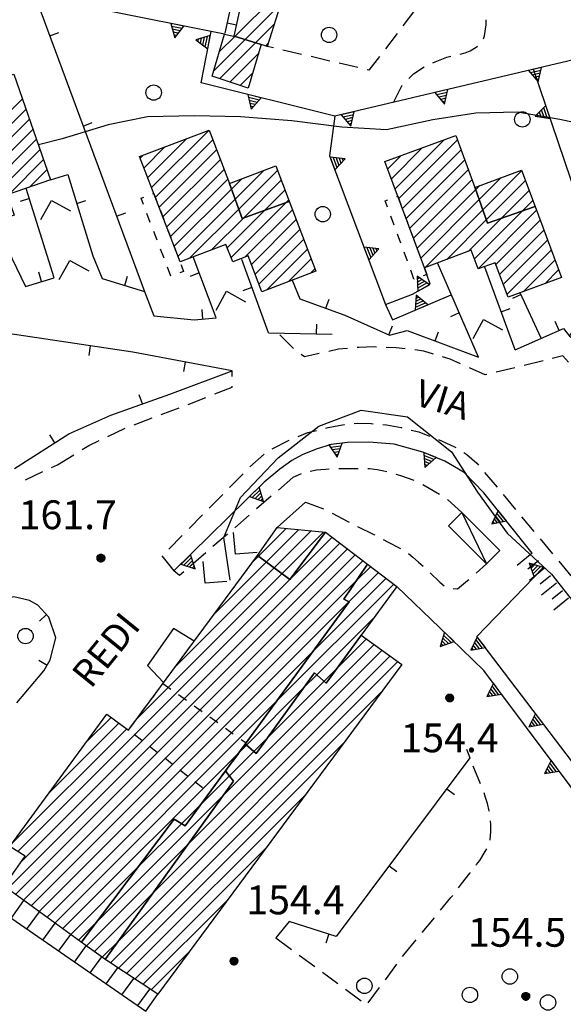
# Model space of a CAD drawing. Extents: x 1661930 to 1663384, y 4852723 to 4853939.
# Drawn here: x 1662746 to 1662803, y 4853349 to 4853452 of the extents above; entities that cross this region are included whole.
import ezdxf

# ---------------------------------------------------------------- set-up
doc = ezdxf.new("R2010")
doc.units = 0
doc.header["$MEASUREMENT"] = 0
doc.layers.get('0').update_dxf_attribs({"linetype": 'CONTINUOUS', "lineweight": 13})
doc.layers.add('BASE CARTOGRAFICA', color=7, linetype='CONTINUOUS')
doc.styles.get("Standard").update_dxf_attribs({"font": 'LEROY.SHX'})

# ---------------------------------------------------------------- blocks, each defined once
blk = doc.blocks.new('*X22')
at = {"color": 0}
for p, q in [((30.778498, 11), (31.373396, 11)), ((30.878897, 11.2), (31.272997, 11.2)), ((30.979297, 11.4), (31.172598, 11.4)), ((30.5777, 10.6), (31.574194, 10.6)), ((30.678099, 10.8), (31.473795, 10.8))]:
    blk.add_line(p, q, dxfattribs=at)
blk = doc.blocks.new('L05')
at = {"color": 0}
blk.add_lwpolyline([(-0.5, 0), (0.5, 0), (0, 0.996025), (-0.5, 0)], dxfattribs=at)
blk.add_blockref('*X22', (-31.075947, -10.596508), dxfattribs=at)
blk = doc.blocks.new('S10')
at = {"color": 0}
blk.add_circle((0, 0), 0.4, dxfattribs=at)
blk = doc.blocks.new('*X1')
at = {"color": 0}
for p, q in [((7.462226, 17.997), (7.502224, 17.997)), ((7.46224, 17.996), (7.50221, 17.996)), ((7.462263, 17.998), (7.502187, 17.998)), ((7.462303, 17.995), (7.502147, 17.995)), ((7.46235, 17.999), (7.5021, 17.999)), ((7.462418, 17.994), (7.502032, 17.994)), ((7.462488, 18), (7.501962, 18)), ((7.462583, 17.993), (7.501867, 17.993)), ((7.462678, 18.001), (7.501772, 18.001)), ((7.462802, 17.992), (7.501648, 17.992)), ((7.462921, 18.002), (7.501529, 18.002)), ((7.463075, 17.991), (7.501375, 17.991)), ((7.46322, 18.003), (7.50123, 18.003)), ((7.463405, 17.99), (7.501045, 17.99)), ((7.463578, 18.004), (7.500872, 18.004)), ((7.463796, 17.989), (7.500654, 17.989)), ((7.463997, 18.005), (7.500453, 18.005)), ((7.46425, 17.988), (7.5002, 17.988)), ((7.464483, 18.006), (7.499967, 18.006)), ((7.464773, 17.987), (7.499677, 17.987)), ((7.46504, 18.007), (7.49941, 18.007)), ((7.465372, 17.986), (7.499078, 17.986)), ((7.465676, 18.008), (7.498774, 18.008)), ((7.466054, 17.985), (7.498396, 17.985)), ((7.466401, 18.009), (7.498049, 18.009)), ((7.466832, 17.984), (7.497618, 17.984)), ((7.467227, 18.01), (7.497223, 18.01)), ((7.467719, 17.983), (7.496731, 17.983)), ((7.468172, 18.011), (7.496278, 18.011)), ((7.468739, 17.982), (7.495711, 17.982)), ((7.469263, 18.012), (7.495187, 18.012)), ((7.469923, 17.981), (7.494527, 17.981)), ((7.470539, 18.013), (7.493911, 18.013)), ((7.471326, 17.98), (7.493124, 17.98)), ((7.472071, 18.014), (7.492379, 18.014)), ((7.473046, 17.979), (7.491404, 17.979)), ((7.474001, 18.015), (7.490449, 18.015)), ((7.475317, 17.978), (7.489133, 17.978)), ((7.476732, 18.016), (7.487718, 18.016)), ((7.479195, 17.977), (7.485255, 17.977))]:
    blk.add_line(p, q, dxfattribs=at)
blk = doc.blocks.new('S34')
at = {"color": 0}
blk.add_circle((0, 0), 0.2, dxfattribs=at)
at = {"color": 0, "xscale": 10, "yscale": 10, "zscale": 10}
blk.add_blockref('*X1', (-74.82225, -179.967691), dxfattribs=at)
blk = doc.blocks.new('S12')
at = {"color": 0}
blk.add_lwpolyline([(-1, 0), (0, 1), (1, 0)], dxfattribs=at)

msp = doc.modelspace()

# ---------------------------------------------------------------- linework, layer by layer
at = {"layer": 'BASE CARTOGRAFICA', "flags": 128}
for points in [[(1662773.37, 4853475.85), (1662767.8, 4853450.34)], [(1662767.75, 4853450.24), (1662754.73, 4853452.84), (1662742.12, 4853456.35)], [(1662769.8, 4853454.82), (1662773.8, 4853454), (1662773.77, 4853453.9), (1662772.21, 4853448.95), (1662771.56, 4853449.15), (1662768.78, 4853450.02), (1662769.8, 4853454.82)], [(1662747.86, 4853454.75), (1662759.44, 4853423.47)], [(1662772.98, 4853454.17), (1662768.82, 4853450.01)], [(1662769.9, 4853449.67), (1662773.61, 4853453.38)], [(1662787.53, 4853452.69), (1662786.32, 4853451.1)], [(1662794.71, 4853449.76), (1662794.8, 4853450.05), (1662794.97, 4853451.21), (1662794.99, 4853451.73)], [(1662768.04, 4853451.43), (1662769.02, 4853451.21)], [(1662772.96, 4853451.32), (1662770.98, 4853449.33)], [(1662749.6, 4853450.06), (1662750.54, 4853450.41)], [(1662814.64, 4853450.07), (1662779.22, 4853441.69), (1662765.34, 4853445.19), (1662766.36, 4853450.52)], [(1662768.78, 4853450.02), (1662771.56, 4853449.15), (1662771.53, 4853449.05), (1662770.21, 4853444.62), (1662766.49, 4853445.88), (1662767.75, 4853450.24), (1662768.68, 4853450.04), (1662768.78, 4853450.02)], [(1662767.22, 4853448.41), (1662768.82, 4853450.01)], [(1662785.71, 4853450.3), (1662784.49, 4853448.72)], [(1662769.9, 4853449.67), (1662766.65, 4853446.42)], [(1662767.26, 4853445.62), (1662770.98, 4853449.33)], [(1662772.06, 4853449), (1662772.31, 4853449.25)], [(1662772.86, 4853448.8), (1662772.21, 4853448.95)], [(1662792.28, 4853448.17), (1662792.78, 4853448.3), (1662793.32, 4853448.51), (1662793.93, 4853448.89), (1662794.08, 4853449)], [(1662771.29, 4853448.23), (1662768.32, 4853445.26)], [(1662775.78, 4853448.12), (1662773.83, 4853448.58)], [(1662778.7, 4853447.44), (1662776.76, 4853447.9)], [(1662783.89, 4853447.92), (1662782.79, 4853446.49), (1662782.6, 4853446.54)], [(1662789.44, 4853447.24), (1662789.68, 4853447.35), (1662790.9, 4853447.84), (1662791.31, 4853447.94)], [(1662781.63, 4853446.76), (1662779.68, 4853447.22)], [(1662786.93, 4853445.64), (1662787.43, 4853446.11), (1662788.52, 4853446.84)], [(1662745.85, 4853446.09), (1662749.67, 4853435.08), (1662745.15, 4853433.51), (1662745.88, 4853431.41), (1662744.28, 4853430.86), (1662745.65, 4853426.94), (1662739.9, 4853424.94), (1662736.17, 4853435.7), (1662740.69, 4853437.27), (1662738.52, 4853443.55), (1662745.85, 4853446.09)], [(1662769.38, 4853444.9), (1662770.69, 4853446.22)], [(1662803.63, 4853418.83), (1662806.31, 4853422.91), (1662806.7, 4853424.92), (1662806.67, 4853426.16), (1662806.38, 4853427.49), (1662799.9, 4853446.58)], [(1662785.33, 4853443.14), (1662786.25, 4853444.92)], [(1662740.65, 4853437.39), (1662746.75, 4853443.5)], [(1662747.12, 4853442.45), (1662737.26, 4853432.58)], [(1662811.76, 4853439.31), (1662807.81, 4853440.26), (1662802.65, 4853441.37), (1662798.24, 4853442.12), (1662793.89, 4853442.03), (1662789.43, 4853441.33), (1662784.6, 4853440.28), (1662779.95, 4853440.57), (1662774.77, 4853441.23), (1662769.42, 4853441.65), (1662764.64, 4853441.75), (1662759.75, 4853441.62), (1662755.65, 4853440.8), (1662750.89, 4853439.36), (1662748.4, 4853438.74)], [(1662779.22, 4853441.69), (1662778.68, 4853437.58), (1662784.51, 4853422.11), (1662787.31, 4853423.18), (1662789.15, 4853424.22), (1662788.55, 4853425.94)], [(1662737.62, 4853431.53), (1662747.48, 4853441.4)], [(1662753.07, 4853440.68), (1662754.01, 4853441.03)], [(1662747.85, 4853440.35), (1662737.98, 4853430.48)], [(1662774.49, 4853432.85), (1662777.26, 4853425.58), (1662771.64, 4853423.44), (1662770.22, 4853427.16), (1662768.61, 4853426.55), (1662767.91, 4853428.37), (1662763.16, 4853426.55), (1662758.93, 4853437.5), (1662766.16, 4853440.25), (1662768.27, 4853434.71), (1662768.31, 4853434.61), (1662769.59, 4853431.06), (1662774.39, 4853432.81), (1662774.49, 4853432.85)], [(1662760.18, 4853434.29), (1662766.12, 4853440.23)], [(1662800.07, 4853432.31), (1662802.8, 4853424.91), (1662797.25, 4853422.86), (1662795.92, 4853426.46), (1662794.16, 4853425.81), (1662793.43, 4853427.75), (1662788.55, 4853425.94), (1662784.45, 4853436.99), (1662791.82, 4853439.71), (1662793.81, 4853434.3), (1662793.84, 4853434.2), (1662795.11, 4853430.58), (1662799.98, 4853432.28), (1662800.07, 4853432.31)], [(1662738.35, 4853429.43), (1662748.21, 4853439.3)], [(1662759.39, 4853436.33), (1662761.56, 4853438.5)], [(1662763.84, 4853439.37), (1662759.78, 4853435.31)], [(1662766.55, 4853439.25), (1662760.57, 4853433.27)], [(1662788.36, 4853438.43), (1662785.12, 4853435.19)], [(1662785.5, 4853434.16), (1662790.6, 4853439.26)], [(1662792, 4853439.24), (1662785.89, 4853433.13)], [(1662748.58, 4853438.25), (1662738.71, 4853428.38)], [(1662759.27, 4853437.63), (1662758.99, 4853437.35)], [(1662760.96, 4853432.25), (1662766.94, 4853438.22)], [(1662784.74, 4853436.22), (1662786.12, 4853437.61)], [(1662786.27, 4853432.1), (1662792.38, 4853438.21)], [(1662745.31, 4853433.56), (1662748.94, 4853437.2)], [(1662767.33, 4853437.2), (1662761.36, 4853431.23)], [(1662768.27, 4853434.71), (1662773.09, 4853436.54), (1662774.49, 4853432.85), (1662774.39, 4853432.81), (1662769.59, 4853431.06), (1662768.31, 4853434.61), (1662768.27, 4853434.71)], [(1662792.76, 4853437.17), (1662786.65, 4853431.07)], [(1662749.3, 4853436.15), (1662747.48, 4853434.32)], [(1662749.67, 4853435.08), (1662751.45, 4853435.62), (1662754.08, 4853427.17)], [(1662761.75, 4853430.21), (1662767.72, 4853436.17)], [(1662768.87, 4853433.08), (1662771.86, 4853436.07)], [(1662773.27, 4853436.07), (1662769.24, 4853432.04)], [(1662787.03, 4853430.04), (1662793.14, 4853436.14)], [(1662793.81, 4853434.3), (1662798.67, 4853436.09), (1662800.07, 4853432.31), (1662799.98, 4853432.28), (1662795.11, 4853430.58), (1662793.84, 4853434.2), (1662793.81, 4853434.3)], [(1662798.69, 4853436.04), (1662794.63, 4853431.97)], [(1662749.64, 4853435.07), (1662749.67, 4853435.1)], [(1662768.11, 4853435.15), (1662762.15, 4853429.19)], [(1662769.58, 4853435.21), (1662768.49, 4853434.12)], [(1662769.72, 4853431.11), (1662773.66, 4853435.05)], [(1662793.52, 4853435.11), (1662787.42, 4853429)], [(1662794.31, 4853434.48), (1662793.89, 4853434.06)], [(1662794.26, 4853433.02), (1662796.55, 4853435.31)], [(1662794.99, 4853430.92), (1662799.08, 4853435.01)], [(1662745.65, 4853426.94), (1662747.06, 4853424), (1662750.04, 4853424.9), (1662747.12, 4853434.19)], [(1662760.32, 4853433.62), (1662760.41, 4853433.66), (1662760.73, 4853432.83)], [(1662762.54, 4853428.17), (1662768.49, 4853434.12)], [(1662774.05, 4853434.02), (1662771.95, 4853431.92)], [(1662785.7, 4853433.34), (1662785.79, 4853433.37), (1662786.1, 4853432.53)], [(1662787.8, 4853427.97), (1662793.89, 4853434.06)], [(1662799.46, 4853433.97), (1662796.58, 4853431.09)], [(1662747.46, 4853433.13), (1662746.5, 4853432.83)], [(1662752.39, 4853432.62), (1662753.34, 4853432.92)], [(1662759.33, 4853432.53), (1662759.08, 4853433.17), (1662759.38, 4853433.28)], [(1662768.87, 4853433.08), (1662762.93, 4853427.15)], [(1662774.17, 4853432.73), (1662768.44, 4853427)], [(1662774.17, 4853432.73), (1662774.44, 4853433)], [(1662784.7, 4853432.24), (1662784.46, 4853432.89), (1662784.75, 4853433)], [(1662794.26, 4853433.02), (1662788.18, 4853426.94)], [(1662798.75, 4853431.85), (1662799.84, 4853432.94)], [(1662756.54, 4853431.31), (1662757.48, 4853431.65)], [(1662760.04, 4853430.66), (1662759.69, 4853431.59)], [(1662761.09, 4853431.89), (1662761.44, 4853430.96)], [(1662764.12, 4853426.92), (1662769.24, 4853432.04)], [(1662768.05, 4853428.02), (1662771.95, 4853431.92)], [(1662769.89, 4853427.04), (1662774.83, 4853431.97)], [(1662785.4, 4853430.37), (1662785.05, 4853431.31)], [(1662786.45, 4853431.59), (1662786.8, 4853430.66)], [(1662788.62, 4853425.97), (1662794.63, 4853431.97)], [(1662798.75, 4853431.85), (1662793.77, 4853426.87)], [(1662794.15, 4853425.84), (1662800.22, 4853431.91)], [(1662769.72, 4853431.11), (1662766.41, 4853427.79)], [(1662775.22, 4853430.95), (1662770.56, 4853426.29)], [(1662794.99, 4853430.92), (1662790.87, 4853426.8)], [(1662793.12, 4853427.63), (1662796.58, 4853431.09)], [(1662800.6, 4853430.88), (1662796, 4853426.27)], [(1662760.75, 4853428.79), (1662760.4, 4853429.72)], [(1662761.8, 4853430.02), (1662762.16, 4853429.09)], [(1662770.95, 4853425.26), (1662775.61, 4853429.92)], [(1662786.09, 4853428.49), (1662785.75, 4853429.43)], [(1662787.15, 4853429.72), (1662787.49, 4853428.78)], [(1662796.38, 4853425.24), (1662800.98, 4853429.84)], [(1662776, 4853428.9), (1662771.34, 4853424.24)], [(1662801.37, 4853428.81), (1662796.76, 4853424.2)], [(1662754.08, 4853427.17), (1662755.03, 4853424.82), (1662759.44, 4853423.47), (1662760.4, 4853420.94), (1662764.61, 4853420.51), (1662766.91, 4853420.73)], [(1662761.47, 4853426.92), (1662761.11, 4853427.86)], [(1662762.51, 4853428.15), (1662762.87, 4853427.22)], [(1662772.15, 4853423.63), (1662776.39, 4853427.88)], [(1662786.79, 4853426.62), (1662786.44, 4853427.55)], [(1662787.84, 4853427.84), (1662788.19, 4853426.91)], [(1662797.14, 4853423.17), (1662801.75, 4853427.78)], [(1662763.28, 4853426.12), (1662763.49, 4853425.56), (1662763.12, 4853425.42)], [(1662763.22, 4853426.28), (1662763.28, 4853426.12)], [(1662766.91, 4853420.73), (1662764.49, 4853427.06)], [(1662772.33, 4853419.17), (1662769.56, 4853426.78)], [(1662776.78, 4853426.85), (1662774.43, 4853424.5)], [(1662794.17, 4853416.65), (1662789.9, 4853426.44)], [(1662802.13, 4853426.74), (1662798.83, 4853423.44)], [(1662748.73, 4853424.5), (1662748.44, 4853425.46)], [(1662762.18, 4853425.06), (1662762.17, 4853425.06), (1662761.82, 4853425.99)], [(1662765.13, 4853425.4), (1662764.19, 4853425.04)], [(1662776.71, 4853425.37), (1662777.17, 4853425.83)], [(1662787.49, 4853424.77), (1662787.47, 4853424.76), (1662787.13, 4853425.68)], [(1662788.59, 4853425.81), (1662788.8, 4853425.24), (1662788.43, 4853425.11)], [(1662788.54, 4853425.97), (1662788.59, 4853425.81)], [(1662794.79, 4853426.04), (1662797.97, 4853417.44)], [(1662801.07, 4853424.27), (1662802.51, 4853425.71)], [(1662757.39, 4853424.1), (1662757.68, 4853425.06)], [(1662774.8, 4853424.65), (1662775.58, 4853422.69), (1662780.28, 4853421.02)], [(1662770.62, 4853423.87), (1662769.68, 4853423.53)], [(1662784.51, 4853422.11), (1662785.25, 4853420.53), (1662791.35, 4853423.11)], [(1662798.62, 4853423.15), (1662797.71, 4853422.73)], [(1662800.7, 4853418.6), (1662798.53, 4853423.33)], [(1662778.31, 4853421.72), (1662778.64, 4853422.67)], [(1662765.52, 4853420.6), (1662765.43, 4853421.59)], [(1662780.28, 4853421.02), (1662784.93, 4853418.93)], [(1662792.18, 4853421.23), (1662791.26, 4853420.83)], [(1662796.53, 4853421.35), (1662797.47, 4853421.7)], [(1662768.57, 4853415.2), (1662758.22, 4853417.14), (1662736.14, 4853420.44)], [(1662777.33, 4853419.06), (1662777.36, 4853420.06)], [(1662802.56, 4853419.42), (1662802.16, 4853420.34)], [(1662772.33, 4853419.17), (1662778.96, 4853419.02)], [(1662784.84, 4853418.97), (1662785.25, 4853419.88)], [(1662784.93, 4853418.93), (1662786.77, 4853419.41), (1662794.17, 4853416.65)], [(1662789.68, 4853418.33), (1662790.03, 4853419.27)], [(1662797.98, 4853417.41), (1662803.02, 4853419.62), (1662803.63, 4853418.83), (1662805.03, 4853417.94)], [(1662774.94, 4853417.52), (1662773.53, 4853418.94)], [(1662753.8, 4853417.8), (1662753.66, 4853416.81)], [(1662777.62, 4853417.02), (1662776.09, 4853416.68), (1662775.72, 4853416.91)], [(1662780.57, 4853417.55), (1662779.61, 4853417.46), (1662778.6, 4853417.24)], [(1662783.56, 4853417.69), (1662783.33, 4853417.7), (1662781.72, 4853417.65), (1662781.57, 4853417.64)], [(1662786.56, 4853417.5), (1662785.6, 4853417.61), (1662784.56, 4853417.65)], [(1662789.5, 4853416.96), (1662788.49, 4853417.26), (1662787.55, 4853417.38)], [(1662763.66, 4853416.12), (1662763.48, 4853415.14)], [(1662792.31, 4853415.94), (1662791.24, 4853416.42), (1662790.45, 4853416.66)], [(1662800.89, 4853416.25), (1662798.94, 4853415.77)], [(1662803.53, 4853416.11), (1662802.97, 4853416.76), (1662801.86, 4853416.49)], [(1662745.9, 4853405.04), (1662751.56, 4853408.65), (1662755.94, 4853410.61), (1662762.08, 4853412.77), (1662768.57, 4853415.2)], [(1662768.56, 4853414.62), (1662768.57, 4853415.2)], [(1662795.06, 4853414.82), (1662794.89, 4853414.78), (1662793.23, 4853415.53)], [(1662797.97, 4853415.54), (1662796.03, 4853415.06)], [(1662766.76, 4853412.82), (1662768.54, 4853413.53), (1662768.55, 4853413.62)], [(1662759.23, 4853411.77), (1662758.9, 4853412.71)], [(1662763.98, 4853411.72), (1662765.83, 4853412.45)], [(1662761.17, 4853410.66), (1662763.04, 4853411.36)], [(1662768.35, 4853393.44), (1662767.69, 4853397.87), (1662769.41, 4853402.05), (1662773.33, 4853406.15), (1662777.58, 4853409.47), (1662781.97, 4853411.12), (1662786.79, 4853410.42), (1662791.37, 4853406.8), (1662794.07, 4853402.6), (1662797.16, 4853398.31), (1662801.79, 4853394.05), (1662805, 4853389.97), (1662808.79, 4853385.58), (1662813.13, 4853382.43), (1662815.22, 4853378.21), (1662816.13, 4853373.19), (1662817.46, 4853368.81), (1662821.83, 4853365.44), (1662825.2, 4853360.49), (1662827.92, 4853355.63), (1662829.86, 4853350.57), (1662831.4, 4853346.46)], [(1662758.36, 4853409.61), (1662760.23, 4853410.31)], [(1662781.25, 4853409.73), (1662781.61, 4853409.77), (1662783.02, 4853409.73), (1662783.24, 4853409.71)], [(1662755.62, 4853408.39), (1662757.42, 4853409.25)], [(1662775.43, 4853408.38), (1662776.43, 4853408.8), (1662777.32, 4853409.01)], [(1662778.29, 4853409.24), (1662778.54, 4853409.3), (1662780.2, 4853409.62), (1662780.25, 4853409.63)], [(1662784.24, 4853409.63), (1662784.61, 4853409.6), (1662786.14, 4853409.3), (1662786.21, 4853409.29)], [(1662787.18, 4853409.05), (1662787.97, 4853408.85), (1662789.08, 4853408.43)], [(1662750.12, 4853407.73), (1662749.58, 4853408.57)], [(1662752.95, 4853407.02), (1662753.66, 4853407.46), (1662754.72, 4853407.96)], [(1662799.76, 4853396.24), (1662794.75, 4853402.53), (1662792.68, 4853404.63), (1662790.67, 4853405.83), (1662788.4, 4853406.76), (1662785.4, 4853407.57), (1662782.78, 4853407.79), (1662780.56, 4853407.75), (1662778.87, 4853407.54), (1662777.29, 4853407.06), (1662775.83, 4853406.49), (1662774.77, 4853405.87), (1662773.5, 4853404.97), (1662771.88, 4853403.64), (1662762.5, 4853394.39)], [(1662772.72, 4853407.09), (1662774.47, 4853407.99), (1662774.5, 4853408)], [(1662790.01, 4853408.07), (1662791.63, 4853407.33), (1662791.82, 4853407.22)], [(1662792.67, 4853406.7), (1662792.97, 4853406.51), (1662793.99, 4853405.62), (1662794.18, 4853405.4)], [(1662750.4, 4853405.44), (1662752.1, 4853406.49)], [(1662770.4, 4853405.21), (1662771.9, 4853406.53)], [(1662747.06, 4853403.88), (1662748.87, 4853404.73)], [(1662749.78, 4853405.15), (1662750.4, 4853405.44)], [(1662778.66, 4853404.98), (1662778.31, 4853404.96), (1662777.77, 4853404.92), (1662777.34, 4853404.87), (1662776.85, 4853404.78), (1662776.68, 4853404.75)], [(1662781.66, 4853405.02), (1662781.56, 4853405.02), (1662780.38, 4853405.02), (1662779.66, 4853405.01)], [(1662784.63, 4853404.7), (1662784.35, 4853404.77), (1662783.65, 4853404.92), (1662782.83, 4853405.01), (1662782.66, 4853405.01)], [(1662794.82, 4853404.63), (1662796.11, 4853403.1)], [(1662768.29, 4853403.07), (1662769.7, 4853404.5)], [(1662774.88, 4853404.12), (1662773.37, 4853402.81)], [(1662775.72, 4853404.48), (1662774.88, 4853404.12)], [(1662787.5, 4853403.81), (1662786.11, 4853404.28), (1662785.6, 4853404.43)], [(1662790.12, 4853402.36), (1662788.38, 4853403.34)], [(1662766.18, 4853400.94), (1662767.59, 4853402.36)], [(1662772.61, 4853402.16), (1662771.1, 4853400.85)], [(1662776.18, 4853401.55), (1662773.24, 4853398.9)], [(1662776.18, 4853401.55), (1662778.06, 4853400.86)], [(1662792.45, 4853400.49), (1662790.95, 4853401.81)], [(1662796.75, 4853402.33), (1662798.03, 4853400.79)], [(1662764.07, 4853398.81), (1662765.48, 4853400.23)], [(1662770.34, 4853400.2), (1662768.83, 4853398.89)], [(1662778.95, 4853400.41), (1662780.59, 4853399.53), (1662780.72, 4853399.47)], [(1662792.45, 4853400.49), (1662796.4, 4853396.51), (1662795.02, 4853395.13), (1662791.06, 4853399.1), (1662792.45, 4853400.49)], [(1662792.45, 4853400.49), (1662795.02, 4853395.13)], [(1662798.67, 4853400.03), (1662799.95, 4853398.49)], [(1662778.27, 4853398.42), (1662774.56, 4853393.49), (1662771.18, 4853396), (1662773.24, 4853398.9), (1662778.27, 4853398.42)], [(1662771.3, 4853395.92), (1662774.19, 4853398.81)], [(1662775.49, 4853398.69), (1662772.11, 4853395.31)], [(1662772.92, 4853394.71), (1662776.78, 4853398.56)], [(1662781.61, 4853399.03), (1662783.28, 4853398.2), (1662783.4, 4853398.14)], [(1662782.65, 4853395.09), (1662782.58, 4853394.98), (1662780.17, 4853391.47), (1662780.72, 4853391.17), (1662769.91, 4853376.38), (1662767.87, 4853373.59), (1662763.68, 4853367.86), (1662762.54, 4853368.56), (1662752.94, 4853355.89), (1662752.86, 4853355.79), (1662744.84, 4853361.59), (1662747.01, 4853364.71), (1662745.44, 4853365.74), (1662755.51, 4853379.49), (1662757.77, 4853377.84), (1662771.18, 4853396), (1662774.56, 4853393.49), (1662778.27, 4853398.42), (1662782.65, 4853395.09)], [(1662761.97, 4853396.67), (1662763.37, 4853398.09)], [(1662768.08, 4853398.23), (1662766.56, 4853396.93)], [(1662778.07, 4853398.44), (1662773.73, 4853394.11)], [(1662778.95, 4853397.91), (1662774.66, 4853393.62)], [(1662784.28, 4853397.66), (1662784.72, 4853397.42), (1662786.06, 4853396.73)], [(1662800.59, 4853397.72), (1662801.88, 4853396.19)], [(1662780.56, 4853396.69), (1662745.2, 4853361.33)], [(1662746.67, 4853364.21), (1662779.75, 4853397.3)], [(1662746.02, 4853360.74), (1662781.36, 4853396.08)], [(1662782.16, 4853395.46), (1662746.84, 4853360.15)], [(1662762.52, 4853394.39), (1662761.28, 4853395.96)], [(1662765.81, 4853396.27), (1662764.29, 4853394.96)], [(1662771.3, 4853395.92), (1662770.62, 4853395.23)], [(1662786.9, 4853396.2), (1662787.36, 4853395.83), (1662787.94, 4853395.31), (1662788.41, 4853394.88)], [(1662799.78, 4853396.23), (1662798.22, 4853394.97)], [(1662800.41, 4853395.45), (1662799.32, 4853394.57)], [(1662802.52, 4853395.42), (1662803.78, 4853393.87)], [(1662763.54, 4853394.31), (1662763.07, 4853393.91), (1662762.5, 4853394.39)], [(1662772.92, 4853394.71), (1662762.63, 4853384.42)], [(1662766.62, 4853389.83), (1662772.11, 4853395.31)], [(1662769.91, 4853376.38), (1662780.72, 4853391.17), (1662780.17, 4853391.47), (1662782.58, 4853394.98), (1662782.65, 4853395.09), (1662785.69, 4853392.78), (1662781.99, 4853387.72), (1662781.92, 4853387.62), (1662778.35, 4853382.73), (1662777.13, 4853383.78), (1662771.04, 4853375.41), (1662770.01, 4853376.29), (1662769.91, 4853376.38)], [(1662782.97, 4853394.85), (1662781.47, 4853393.36)], [(1662793.93, 4853394.17), (1662795.02, 4853395.13)], [(1662804.17, 4853272.94), (1662814.82, 4853283.64), (1662827.63, 4853332.3), (1662813.54, 4853350.49), (1662818.44, 4853355.46), (1662794.02, 4853387.58), (1662800.86, 4853394.69)], [(1662801.04, 4853394.67), (1662799.48, 4853393.41)], [(1662774.55, 4853393.5), (1662746.25, 4853365.21)], [(1662747.66, 4853359.55), (1662781.47, 4853393.36)], [(1662758.64, 4853379.01), (1662773.73, 4853394.11)], [(1662774.55, 4853393.5), (1662774.66, 4853393.62)], [(1662784.57, 4853393.63), (1662776.96, 4853386.02)], [(1662780.71, 4853391.18), (1662783.77, 4853394.24)], [(1662789.14, 4853394.2), (1662790.17, 4853393.24), (1662790.62, 4853392.86)], [(1662791.53, 4853392.57), (1662792.01, 4853392.55), (1662793.05, 4853393.4), (1662793.18, 4853393.51)], [(1662801.66, 4853393.9), (1662800.58, 4853393.01)], [(1662773.11, 4853380.76), (1662785.38, 4853393.02)], [(1662794.74, 4853384.05), (1662790.16, 4853388.48), (1662785.69, 4853392.78)], [(1662802.29, 4853393.12), (1662800.74, 4853391.86)], [(1662802.92, 4853392.34), (1662801.84, 4853391.46)], [(1662749.62, 4853385.15), (1662750.21, 4853387.42), (1662749.5, 4853389.6), (1662748.34, 4853390.84), (1662747.46, 4853391.32), (1662745.84, 4853391.69), (1662744.45, 4853391.35), (1662740.73, 4853388.54)], [(1662803.55, 4853391.56), (1662802, 4853390.31)], [(1662780.71, 4853391.18), (1662748.48, 4853358.96)], [(1662749.26, 4853389.87), (1662748.53, 4853389.18)], [(1662783.37, 4853389.6), (1662777.36, 4853383.59)], [(1662762.45, 4853388.4), (1662759.76, 4853384.56)], [(1662764.61, 4853387.1), (1662762.45, 4853388.4)], [(1662767.87, 4853373.59), (1662769.91, 4853376.38), (1662770.01, 4853376.29), (1662771.04, 4853375.41), (1662777.13, 4853383.78), (1662778.35, 4853382.73), (1662781.92, 4853387.62), (1662781.99, 4853387.72), (1662786.22, 4853384.66), (1662760.81, 4853350.35), (1662755.51, 4853353.88), (1662755.36, 4853353.98), (1662755.41, 4853354.05), (1662755.43, 4853354.08), (1662768.71, 4853372.51), (1662767.95, 4853373.49), (1662767.87, 4853373.59)], [(1662779.54, 4853384.36), (1662782.52, 4853387.34)], [(1662783.34, 4853386.75), (1662767.7, 4853371.1)], [(1662746.17, 4853380.68), (1662748.97, 4853384), (1662749.62, 4853385.15)], [(1662749.31, 4853358.37), (1662776.96, 4853386.02)], [(1662784.98, 4853385.56), (1662760.4, 4853360.98)], [(1662764.05, 4853366.04), (1662784.16, 4853386.15)], [(1662749.3, 4853384.57), (1662748.43, 4853385.07)], [(1662756.76, 4853355.92), (1662785.8, 4853384.96)], [(1662759.76, 4853384.56), (1662761.43, 4853382.78)], [(1662778.12, 4853382.93), (1662779.54, 4853384.36)], [(1662777.36, 4853383.59), (1662776.02, 4853382.26)], [(1662817.13, 4853354.12), (1662794.74, 4853384.05)], [(1662761.35, 4853382.69), (1662762.17, 4853382.11)], [(1662776.02, 4853382.26), (1662770.04, 4853376.27)], [(1662772.25, 4853377.06), (1662778.12, 4853382.93)], [(1662784.25, 4853382), (1662755.89, 4853353.63)], [(1662760.29, 4853381.24), (1662760.88, 4853382.05)], [(1662762.98, 4853381.53), (1662763.79, 4853380.95)], [(1662773.11, 4853380.76), (1662750.13, 4853357.77)], [(1662759.1, 4853379.63), (1662759.69, 4853380.44)], [(1662764.61, 4853380.36), (1662765.42, 4853379.78)], [(1662753.39, 4853376.6), (1662755.96, 4853379.16)], [(1662766.23, 4853379.2), (1662767.05, 4853378.62)], [(1662756.78, 4853378.57), (1662749.52, 4853371.31)], [(1662757.91, 4853378.03), (1662758.5, 4853378.83)], [(1662767.86, 4853378.04), (1662768.67, 4853377.45)], [(1662745.65, 4853366.03), (1662757.6, 4853377.97)], [(1662759.17, 4853376.75), (1662758.38, 4853377.37)], [(1662770.8, 4853375.62), (1662772.25, 4853377.06)], [(1662756.74, 4853353.07), (1662780.21, 4853376.55)], [(1662760.75, 4853375.52), (1662759.96, 4853376.14)], [(1662770.04, 4853376.27), (1662769.27, 4853375.5)], [(1662769.49, 4853376.87), (1662770, 4853376.5), (1662769.79, 4853376.21)], [(1662750.95, 4853357.18), (1662769.27, 4853375.5)], [(1662762.32, 4853374.29), (1662761.54, 4853374.91)], [(1662768.27, 4853373.09), (1662770.8, 4853375.62)], [(1662769.2, 4853375.4), (1662768.61, 4853374.59)], [(1662792.92, 4853375.86), (1662793.28, 4853374.96), (1662779.39, 4853356.38), (1662774.47, 4853357.92), (1662773.11, 4853356.21)], [(1662794.39, 4853372.23), (1662793.64, 4853374.09)], [(1662752.86, 4853355.79), (1662752.94, 4853355.89), (1662762.54, 4853368.56), (1662763.68, 4853367.86), (1662767.87, 4853373.59), (1662767.95, 4853373.49), (1662768.71, 4853372.51), (1662755.43, 4853354.08), (1662755.41, 4853354.05), (1662755.36, 4853353.98), (1662755.31, 4853354.02), (1662752.86, 4853355.79)], [(1662763.9, 4853373.06), (1662763.11, 4853373.68)], [(1662765.43, 4853370.24), (1662768.27, 4853373.09)], [(1662768.02, 4853373.79), (1662767.43, 4853372.98)], [(1662765.48, 4853371.83), (1662764.69, 4853372.45)], [(1662766.84, 4853372.17), (1662766.25, 4853371.37)], [(1662767.7, 4853371.1), (1662754.37, 4853357.77)], [(1662776.18, 4853371.09), (1662757.58, 4853352.5)], [(1662790.87, 4853371.73), (1662791.67, 4853371.13)], [(1662795.32, 4853369.38), (1662795.3, 4853369.45), (1662795.1, 4853370.21), (1662794.91, 4853370.81), (1662794.76, 4853371.3)], [(1662765.43, 4853370.24), (1662763.29, 4853368.1)], [(1662758.79, 4853363.61), (1662763.29, 4853368.1)], [(1662795.39, 4853366.4), (1662795.4, 4853366.44), (1662795.47, 4853367.24), (1662795.45, 4853368), (1662795.43, 4853368.39)], [(1662753.41, 4853355.4), (1662764.05, 4853366.04)], [(1662758.43, 4853351.94), (1662772.14, 4853365.64)], [(1662793.94, 4853363.8), (1662793.97, 4853363.84), (1662794.33, 4853364.26), (1662794.89, 4853365.19), (1662795.04, 4853365.47)], [(1662784.88, 4853363.72), (1662785.68, 4853363.12)], [(1662758.79, 4853363.61), (1662751.77, 4853356.58)], [(1662792.1, 4853361.43), (1662792.4, 4853361.83), (1662793.33, 4853362.99), (1662793.34, 4853363)], [(1662760.4, 4853360.98), (1662754.23, 4853354.8)], [(1662790.24, 4853359.09), (1662791.32, 4853360.41), (1662791.5, 4853360.64)], [(1662743.68, 4853359.55), (1662759.59, 4853348.58), (1662760.81, 4853350.35)], [(1662745.56, 4853358.25), (1662746.9, 4853360.1)], [(1662768.1, 4853360.19), (1662759.28, 4853351.37)], [(1662747.18, 4853357.08), (1662748.52, 4853358.93)], [(1662748.86, 4853355.98), (1662750.14, 4853357.75)], [(1662752.59, 4853355.99), (1662754.37, 4853357.77)], [(1662788.33, 4853356.77), (1662789.6, 4853358.32)], [(1662750.5, 4853354.85), (1662751.76, 4853356.58)], [(1662778.6, 4853356.63), (1662778.3, 4853355.68)], [(1662755.05, 4853354.21), (1662756.76, 4853355.92)], [(1662773.11, 4853356.21), (1662774.72, 4853355.02)], [(1662786.41, 4853354.46), (1662787.69, 4853356)], [(1662752.14, 4853353.71), (1662753.38, 4853355.41)], [(1662760.13, 4853350.81), (1662764.06, 4853354.74)], [(1662775.53, 4853354.43), (1662777.14, 4853353.24)], [(1662786.28, 4853354.28), (1662786.41, 4853354.46)], [(1662753.8, 4853352.57), (1662755.01, 4853354.24)], [(1662784.5, 4853351.86), (1662785.68, 4853353.47)], [(1662755.45, 4853351.44), (1662756.66, 4853353.11)], [(1662777.94, 4853352.65), (1662779.55, 4853351.46)], [(1662757.09, 4853350.3), (1662758.32, 4853352.01)], [(1662758.74, 4853349.17), (1662759.98, 4853350.9)], [(1662780.36, 4853350.87), (1662781.97, 4853349.68)], [(1662782.72, 4853349.45), (1662783.9, 4853351.06)]]:
    msp.add_lwpolyline(points, dxfattribs=at)

# ---------------------------------------------------------------- block references
at = {"layer": 'BASE CARTOGRAFICA'}
for name, p, xscale, yscale, zscale, rotation in [('L05', (1662762.85, 4853451.22), 1.399999976158142, 1.399999976158142, 1.399999976158142, 168.7066040039062), ('L05', (1662766.15, 4853449.4), 1.399999976158142, 1.399999976158142, 1.399999976158142, 79.16577911376955), ('L05', (1662800.05, 4853446.62), 1.399999976158142, 1.399999976158142, 1.399999976158142, 193.3107604980469), ('L05', (1662770.88, 4853443.79), 1.399999976158142, 1.399999976158142, 1.399999976158142, 165.8473815917969), ('L05', (1662790.32, 4853444.32), 1.399999976158142, 1.399999976158142, 1.399999976158142, 193.3110198974608), ('L05', (1662801.41, 4853442.14), 1.399999976158142, 1.399999976158142, 1.399999976158142, 108.7493057250977), ('L05', (1662780.58, 4853442.01), 1.399999976158142, 1.399999976158142, 1.399999976158142, 193.3117065429686), ('L05', (1662778.99, 4853436.78), 1.399999976158142, 1.399999976158142, 1.399999976158142, 290.6488418579102), ('S12', (1662750.2, 4853431.4), 1.600000023841858, 1.600000023841858, 1.600000023841858, 16), ('L05', (1662782.51, 4853427.42), 1.399999976158142, 1.399999976158142, 1.399999976158142, 290.6489868164062), ('S12', (1662752.1, 4853425.16), 1.600000023841858, 1.600000023841858, 1.600000023841858, 16), ('L05', (1662788.47, 4853423.83), 1.399999976158142, 1.399999976158142, 1.399999976158142, 29.47563552856445), ('S12', (1662768.42, 4853421.95), 1.600000023841858, 1.600000023841858, 1.600000023841858, 16), ('L05', (1662788.25, 4853421.8), 1.399999976158142, 1.399999976158142, 1.399999976158142, 22.92708587646485), ('S12', (1662795.15, 4853419.03), 1.600000023841858, 1.600000023841858, 1.600000023841858, 16), ('L05', (1662779.31, 4853407.6), 1.399999976158142, 1.399999976158142, 1.399999976158142, 187.0822296142577), ('L05', (1662789.13, 4853406.46), 1.399999976158142, 1.399999976158142, 1.399999976158142, 157.72314453125), ('L05', (1662770.85, 4853402.62), 1.399999976158142, 1.399999976158142, 1.399999976158142, 224.6005554199218), ('L05', (1662796.65, 4853400.15), 1.399999976158142, 1.399999976158142, 1.399999976158142, 128.5359191894532), ('S12', (1662769.93, 4853397.35), 1.600000023841858, 1.600000023841858, 1.600000023841858, 140), ('L05', (1662763.73, 4853395.6), 1.399999976158142, 1.399999976158142, 1.399999976158142, 224.6007080078125), ('L05', (1662800.44, 4853394.25), 1.399999976158142, 1.399999976158142, 1.399999976158142, 46.1088752746582), ('S12', (1662766.78, 4853394.34), 1.600000023841858, 1.600000023841858, 1.600000023841858, 140), ('L05', (1662791.15, 4853387.53), 1.399999976158142, 1.399999976158142, 1.399999976158142, 135.9547119140625), ('L05', (1662794.48, 4853386.98), 1.399999976158142, 1.399999976158142, 1.399999976158142, 127.2443161010742), ('L05', (1662796.17, 4853382.15), 1.399999976158142, 1.399999976158142, 1.399999976158142, 126.7989196777344), ('L05', (1662800.53, 4853379.02), 1.399999976158142, 1.399999976158142, 1.399999976158142, 127.2448120117188), ('L05', (1662802.16, 4853374.14), 1.399999976158142, 1.399999976158142, 1.399999976158142, 126.7988815307617)]:
    msp.add_blockref(name, p, dxfattribs=dict(at, xscale=xscale, yscale=yscale, zscale=zscale, rotation=rotation))
at = {"layer": 'BASE CARTOGRAFICA', "xscale": 2, "yscale": 2, "zscale": 2}
for name, p in [('S10', (1662778.64, 4853450.16)), ('S10', (1662760.39, 4853444.16)), ('S10', (1662798.74, 4853441.37)), ('S10', (1662777.98, 4853431.51)), ('S34', (1662754.9, 4853395.74)), ('S10', (1662747.06, 4853387.62)), ('S34', (1662791.19, 4853381.19)), ('S34', (1662768.74, 4853353.81)), ('S10', (1662797.44, 4853352.2)), ('S10', (1662782.31, 4853351.23)), ('S10', (1662793.29, 4853350.29)), ('S34', (1662799.1, 4853350.15)), ('S10', (1662801.41, 4853349.5))]:
    msp.add_blockref(name, p, dxfattribs=at)

# ---------------------------------------------------------------- texts
at = {"layer": 'BASE CARTOGRAFICA'}
for s, rotation, p in [('VIA', 343, (1662787.37, 4853411.71)), ('REDI', 51, (1662753.86, 4853382.04))]:
    msp.add_text(s, height=2.8, rotation=rotation, dxfattribs=at).set_placement(p)
for s, p in [('161.7', (1662746.35, 4853398.74)), ('154.4', (1662786.06, 4853375.53)), ('154.4', (1662770.03, 4853358.67)), ('154.5', (1662793.09, 4853355.3))]:
    msp.add_text(s, height=3, dxfattribs=at).set_placement(p)

doc.saveas('drawing.dxf')
